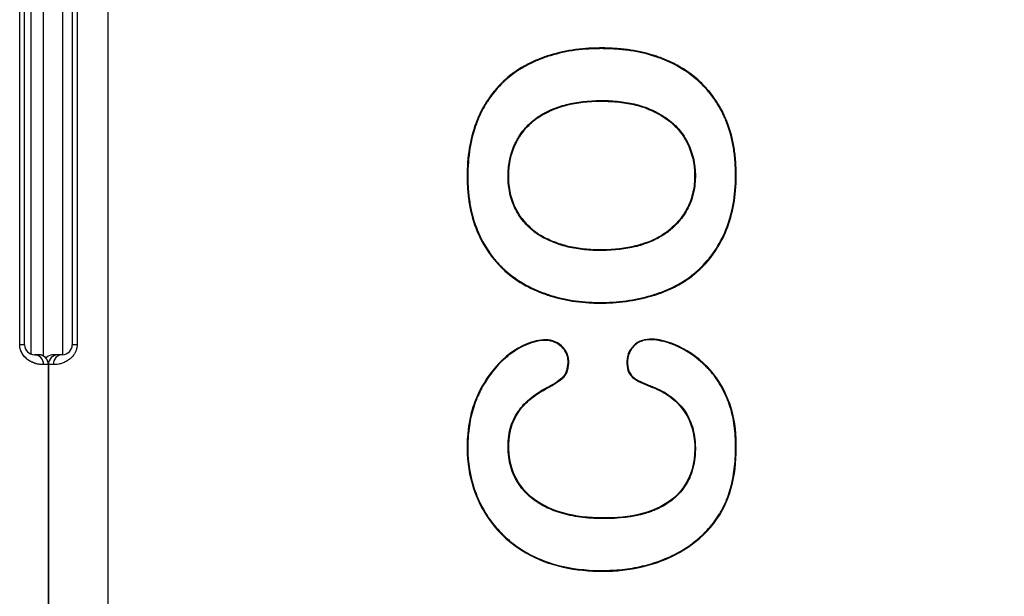
# Model space of a CAD drawing. Units: millimetres. Extents: x 0 to 291, y -22 to 204.
# Drawn here: x 259 to 263, y 127 to 129 of the extents above; entities that cross this region are included whole.
import ezdxf
from ezdxf.enums import TextEntityAlignment as Align

# ---------------------------------------------------------------- set-up
doc = ezdxf.new("R2010")
doc.units = ezdxf.units.MM
for name, color, linetype in [('PAPELERACONCENIC', 7, 'Continuous'), ('Predeterminado', 7, 'Continuous'), ('PUERTAPAPELERA', 7, 'Continuous')]:
    doc.layers.add(name, color=color, linetype=linetype)
doc.styles.add('SEACAD_Arial', font='arial.ttf')
doc.dimstyles.new('ISO', dxfattribs={"dimtxt": 3.125, "dimasz": 3.125, "dimexe": 1.5625, "dimexo": 0, "dimgap": 0.78125, "dimtad": 0, "dimlfac": 12.5, "dimtxsty": 'SEACAD_Arial', "dimblk1": '_SE_FILLED', "dimblk2": '_SE_FILLED', "dimsah": 1, "dimcen": 1.5625, "dimadec": 1, "dimazin": 0, "dimtfac": 0.5, "dimtmove": 0, "dimatfit": 3, "dimfxl": 1, "dimarcsym": 0})

# ---------------------------------------------------------------- blocks, each defined once
blk = doc.blocks.new('SE2')
at = {"layer": 'PAPELERACONCENIC', "color": 7, "linetype": 'Continuous'}
for p, q in [((258.6382, 127.5094), (258.6382, 135.4294)), ((258.6382, 127.5094), (258.6382, 135.4294)), ((258.6574, 127.5094), (258.6574, 135.4294)), ((258.6574, 127.5094), (258.6574, 135.4294)), ((258.6574, 127.5094), (258.6382, 127.5094)), ((258.6574, 127.5094), (258.6382, 127.5094)), ((258.7134, 127.4694), (258.6974, 127.4694)), ((258.7134, 127.4694), (258.6974, 127.4694)), ((258.6974, 127.4694), (258.7134, 127.4694)), ((258.7534, 127.4294), (258.7342, 127.4294)), ((258.7534, 127.4294), (258.7342, 127.4294)), ((258.7534, 104.3094), (258.7534, 127.4294)), ((258.7534, 104.3094), (258.7534, 127.4294))]:
    blk.add_line(p, q, dxfattribs=at)
for centre, radius, start, end in [((258.6974, 127.5094), 0.04, 180, 270), ((258.6974, 127.5094), 0.04, 180, 270), ((258.7145, 127.4342), 0.0352, 58.563, 91.7757), ((258.7134, 127.4294), 0.04, 0, 89.998)]:
    blk.add_arc(centre, radius, start, end, dxfattribs=at)
for start_param in [1.570797, 1.570796]:
    blk.add_ellipse((258.6974, 127.4294), major_axis=(0, -0.04), ratio=0.92, start_param=start_param, end_param=3.141593, dxfattribs=at)
for points, degree, knots in [([(258.7342, 127.4294), (258.7324, 127.4295), (258.7288, 127.4295), (258.7228, 127.43), (258.7168, 127.4307), (258.7107, 127.4318), (258.7019, 127.4339), (258.6898, 127.4381), (258.6761, 127.4452), (258.665, 127.4533), (258.6564, 127.4621), (258.6487, 127.4724), (258.6427, 127.484), (258.6389, 127.4965), (258.6384, 127.5051), (258.6382, 127.5094)], 3, [0, 0, 0, 0, 0.072441, 0.140216, 0.203376, 0.26198, 0.316105, 0.446712, 0.567679, 0.641237, 0.71311, 0.790797, 0.862477, 0.931097, 1, 1, 1, 1]), ([(258.7342, 127.4294), (258.7277, 127.4294), (258.7195, 127.43), (258.7055, 127.433), (258.7006, 127.4344), (258.6902, 127.4382), (258.6848, 127.4407), (258.6687, 127.4499), (258.6581, 127.459), (258.6427, 127.4819), (258.6382, 127.4956), (258.6382, 127.5094)], 3, [0, 0, 0, 0, 0.25, 0.25, 0.375, 0.375, 0.5, 0.5, 0.75, 0.75, 1, 1, 1, 1]), ([(258.7534, 127.4294), (258.7534, 127.4408), (258.7494, 127.4537), (258.7377, 127.4654), (258.7247, 127.4694), (258.7134, 127.4694), (258.7134, 127.4694), (258.7134, 127.4694), (258.7134, 127.4694), (258.7134, 127.4694), (258.7134, 127.4694)], 5, [0, 0, 0, 0, 0, 0, 0.99995, 0.99995, 0.99995, 0.99995, 0.99995, 1, 1, 1, 1, 1, 1])]:
    blk.add_open_spline(points, degree=degree, knots=knots, dxfattribs=at)
at = {"layer": 'PUERTAPAPELERA', "color": 7, "linetype": 'Continuous'}
for p, q in [((258.9934, 86.8894), (258.9934, 144.8494)), ((258.7319, 135.4739), (258.7319, 127.4649)), ((258.8094, 135.4694), (258.8094, 127.4694)), ((258.6831, 135.4667), (258.6831, 127.4722)), ((258.8494, 135.4294), (258.8494, 127.5094)), ((258.8686, 135.4294), (258.8686, 127.5094)), ((258.8686, 127.5094), (258.8494, 127.5094)), ((258.7934, 127.4694), (258.7752, 127.4694)), ((258.8094, 127.4694), (258.7934, 127.4694)), ((258.7726, 127.4294), (258.7534, 127.4294)), ((258.7534, 127.4294), (258.7534, 104.3094))]:
    blk.add_line(p, q, dxfattribs=at)
for centre, start, end in [((258.8094, 127.5094), 270, 0), ((258.7934, 127.4294), 90, 180)]:
    blk.add_arc(centre, 0.04, start, end, dxfattribs=at)
blk.add_ellipse((258.8094, 127.4294), major_axis=(0, -0.04), ratio=0.92, start_param=3.141593, end_param=4.712389, dxfattribs=at)
for points, knots in [([(261.5134, 128.1883), (261.5134, 128.1876), (261.5134, 128.187), (261.5132, 128.1065), (261.5002, 128.0346), (261.4616, 127.9389), (261.4461, 127.9097), (261.41, 127.8563), (261.3894, 127.8321), (261.3646, 127.8089), (261.3632, 127.8076), (261.36, 127.8048), (261.3585, 127.8034), (261.3537, 127.7992), (261.3504, 127.7964), (261.3406, 127.7883), (261.3339, 127.783), (261.3132, 127.768), (261.2987, 127.7587), (261.2683, 127.7416), (261.2524, 127.7338), (261.2275, 127.7233), (261.2191, 127.7199), (261.2062, 127.7152), (261.2018, 127.7137), (261.1953, 127.7115), (261.1931, 127.7108), (261.1897, 127.7097), (261.1887, 127.7094), (261.1867, 127.7087), (261.1856, 127.7084), (261.1201, 127.6879), (261.0514, 127.6767), (260.9676, 127.6761), (260.9583, 127.6761), (260.9398, 127.6766), (260.9307, 127.677), (260.9036, 127.6786), (260.8858, 127.6804), (260.8336, 127.6874), (260.8002, 127.6947), (260.7641, 127.7059), (260.7601, 127.7072), (260.7541, 127.7092), (260.7522, 127.7099), (260.7482, 127.7113), (260.7459, 127.7121), (260.735, 127.7161), (260.7264, 127.7194), (260.7012, 127.7299), (260.685, 127.7376), (260.6387, 127.7628), (260.6106, 127.7824), (260.5822, 127.8079), (260.5791, 127.8108), (260.5732, 127.8165), (260.5703, 127.8193), (260.5617, 127.828), (260.5561, 127.834), (260.54, 127.8523), (260.5299, 127.865), (260.5017, 127.9052), (260.4857, 127.9345), (260.4596, 127.9981), (260.4498, 128.0323), (260.44, 128.0868), (260.4375, 128.1055), (260.4351, 128.1344), (260.4344, 128.1442), (260.4338, 128.159), (260.4337, 128.164), (260.4335, 128.1715), (260.4335, 128.174), (260.4334, 128.179), (260.4334, 128.1816), (260.4334, 128.263), (260.4448, 128.3338), (260.4736, 128.4119), (260.4801, 128.427), (260.491, 128.4489), (260.4948, 128.456), (260.499, 128.4635), (260.4993, 128.464), (260.4999, 128.465), (260.5002, 128.4655), (260.501, 128.4669), (260.5016, 128.4679), (260.5033, 128.4708), (260.5044, 128.4727), (260.5079, 128.4785), (260.5103, 128.4823), (260.5319, 128.5158), (260.5541, 128.5426), (260.6044, 128.59), (260.6326, 128.6105), (260.6677, 128.6301), (260.6717, 128.6323), (260.6777, 128.6354), (260.6797, 128.6364), (260.6838, 128.6384), (260.6859, 128.6395), (260.6949, 128.6438), (260.7022, 128.6472), (260.7243, 128.6567), (260.7396, 128.6625), (260.818, 128.6882), (260.8879, 128.6991), (260.9744, 128.6998), (260.9841, 128.6997), (261.0032, 128.6992), (261.0126, 128.6988), (261.0405, 128.6972), (261.0588, 128.6954), (261.1121, 128.6883), (261.1459, 128.6811), (261.1818, 128.6703), (261.1858, 128.669), (261.1907, 128.6674), (261.1916, 128.6671), (261.1938, 128.6664), (261.1949, 128.666), (261.1982, 128.6649), (261.2003, 128.6642), (261.2111, 128.6604), (261.2196, 128.6571), (261.2445, 128.6469), (261.2605, 128.6392), (261.3066, 128.614), (261.3348, 128.5941), (261.3668, 128.5656), (261.3731, 128.5596), (261.3854, 128.5473), (261.3913, 128.541), (261.4084, 128.5215), (261.4191, 128.5078), (261.4389, 128.4791), (261.448, 128.464), (261.4604, 128.4404), (261.4643, 128.4323), (261.4699, 128.42), (261.4717, 128.4158), (261.4739, 128.4106), (261.4743, 128.4095), (261.4752, 128.4074), (261.4756, 128.4065), (261.4767, 128.4035), (261.4775, 128.4016), (261.4903, 128.3684), (261.4991, 128.3352), (261.5078, 128.2819), (261.51, 128.2637), (261.5127, 128.2265), (261.5134, 128.2076), (261.5134, 128.1883)], [0, 0, 0, 0, 0.000484, 0.000484, 0.062984, 0.062984, 0.094234, 0.094234, 0.125484, 0.125484, 0.127437, 0.127437, 0.12939, 0.12939, 0.133296, 0.133296, 0.141109, 0.141109, 0.156734, 0.156734, 0.172359, 0.172359, 0.180171, 0.180171, 0.184077, 0.184077, 0.18603, 0.18603, 0.187007, 0.187007, 0.187984, 0.187984, 0.250484, 0.250484, 0.258296, 0.258296, 0.266109, 0.266109, 0.281734, 0.281734, 0.312984, 0.312984, 0.31689, 0.31689, 0.318843, 0.318843, 0.320796, 0.320796, 0.328609, 0.328609, 0.344234, 0.344234, 0.375484, 0.375484, 0.37939, 0.37939, 0.383296, 0.383296, 0.391109, 0.391109, 0.406734, 0.406734, 0.437984, 0.437984, 0.469234, 0.469234, 0.484859, 0.484859, 0.492671, 0.492671, 0.496577, 0.496577, 0.49853, 0.49853, 0.500484, 0.500484, 0.562984, 0.562984, 0.578609, 0.578609, 0.586421, 0.586421, 0.586909, 0.586909, 0.587398, 0.587398, 0.588374, 0.588374, 0.590327, 0.590327, 0.594234, 0.594234, 0.625484, 0.625484, 0.656734, 0.656734, 0.66064, 0.66064, 0.662593, 0.662593, 0.664546, 0.664546, 0.672359, 0.672359, 0.687984, 0.687984, 0.750484, 0.750484, 0.758296, 0.758296, 0.766109, 0.766109, 0.781734, 0.781734, 0.812984, 0.812984, 0.81689, 0.81689, 0.817866, 0.817866, 0.818843, 0.818843, 0.820796, 0.820796, 0.828609, 0.828609, 0.844234, 0.844234, 0.875484, 0.875484, 0.883296, 0.883296, 0.891109, 0.891109, 0.906734, 0.906734, 0.922359, 0.922359, 0.930171, 0.930171, 0.934077, 0.934077, 0.935054, 0.935054, 0.93603, 0.93603, 0.937984, 0.937984, 0.969234, 0.969234, 0.984859, 0.984859, 1, 1, 1, 1]), ([(261.5106, 128.1883), (261.5106, 128.1877), (261.5106, 128.187), (261.5104, 128.1068), (261.4975, 128.0353), (261.4591, 127.9401), (261.4437, 127.9111), (261.4078, 127.858), (261.3873, 127.834), (261.3627, 127.811), (261.3613, 127.8097), (261.3582, 127.8069), (261.3566, 127.8054), (261.3519, 127.8013), (261.3486, 127.7985), (261.3389, 127.7905), (261.3322, 127.7853), (261.3116, 127.7703), (261.2972, 127.761), (261.267, 127.7441), (261.2512, 127.7363), (261.2265, 127.7259), (261.2181, 127.7226), (261.2052, 127.7179), (261.2009, 127.7164), (261.1944, 127.7141), (261.1922, 127.7134), (261.1889, 127.7124), (261.1878, 127.712), (261.1858, 127.7114), (261.1848, 127.7111), (261.1195, 127.6907), (261.0511, 127.6795), (260.9676, 127.6788), (260.9583, 127.6789), (260.94, 127.6794), (260.9309, 127.6798), (260.9038, 127.6814), (260.8861, 127.6831), (260.8341, 127.6902), (260.8008, 127.6974), (260.7649, 127.7086), (260.761, 127.7099), (260.755, 127.7119), (260.7531, 127.7126), (260.7491, 127.7139), (260.7468, 127.7147), (260.736, 127.7187), (260.7274, 127.722), (260.7023, 127.7324), (260.6863, 127.7401), (260.6402, 127.7652), (260.6123, 127.7847), (260.5841, 127.81), (260.581, 127.8129), (260.5752, 127.8185), (260.5723, 127.8213), (260.5637, 127.83), (260.5582, 127.8359), (260.5421, 127.854), (260.5321, 127.8667), (260.5041, 127.9067), (260.4883, 127.9357), (260.4623, 127.9989), (260.4525, 128.0329), (260.4427, 128.0872), (260.4403, 128.1059), (260.4378, 128.1346), (260.4372, 128.1443), (260.4366, 128.1591), (260.4365, 128.164), (260.4363, 128.1715), (260.4363, 128.174), (260.4362, 128.179), (260.4362, 128.1816), (260.4362, 128.2627), (260.4476, 128.3332), (260.4762, 128.4109), (260.4827, 128.4259), (260.4935, 128.4476), (260.4972, 128.4547), (260.5015, 128.4621), (260.5018, 128.4626), (260.5023, 128.4636), (260.5026, 128.4641), (260.5034, 128.4655), (260.504, 128.4665), (260.5057, 128.4694), (260.5068, 128.4713), (260.5103, 128.477), (260.5126, 128.4808), (260.5342, 128.5142), (260.5562, 128.5407), (260.6062, 128.5878), (260.6341, 128.6082), (260.6691, 128.6277), (260.673, 128.6298), (260.679, 128.6329), (260.681, 128.6339), (260.685, 128.6359), (260.6871, 128.637), (260.6961, 128.6413), (260.7033, 128.6446), (260.7254, 128.6541), (260.7405, 128.6598), (260.8186, 128.6854), (260.8882, 128.6963), (260.9744, 128.697), (260.9841, 128.6969), (261.0031, 128.6964), (261.0125, 128.696), (261.0403, 128.6944), (261.0585, 128.6926), (261.1116, 128.6856), (261.1453, 128.6784), (261.181, 128.6676), (261.1849, 128.6664), (261.1898, 128.6648), (261.1908, 128.6645), (261.1929, 128.6637), (261.194, 128.6634), (261.1973, 128.6623), (261.1994, 128.6615), (261.2101, 128.6578), (261.2185, 128.6545), (261.2433, 128.6443), (261.2592, 128.6367), (261.3051, 128.6117), (261.3331, 128.5919), (261.3649, 128.5635), (261.3712, 128.5575), (261.3833, 128.5453), (261.3892, 128.5391), (261.4063, 128.5197), (261.4169, 128.5061), (261.4365, 128.4776), (261.4455, 128.4626), (261.4579, 128.4391), (261.4618, 128.4311), (261.4673, 128.4189), (261.4691, 128.4147), (261.4713, 128.4095), (261.4717, 128.4085), (261.4726, 128.4064), (261.473, 128.4054), (261.4741, 128.4025), (261.4749, 128.4006), (261.4876, 128.3676), (261.4964, 128.3345), (261.505, 128.2816), (261.5072, 128.2634), (261.5099, 128.2264), (261.5106, 128.2075), (261.5106, 128.1883)], [0, 0, 0, 0, 0.000484, 0.000484, 0.062984, 0.062984, 0.094234, 0.094234, 0.125484, 0.125484, 0.127437, 0.127437, 0.12939, 0.12939, 0.133296, 0.133296, 0.141109, 0.141109, 0.156734, 0.156734, 0.172359, 0.172359, 0.180171, 0.180171, 0.184077, 0.184077, 0.186031, 0.186031, 0.187007, 0.187007, 0.187984, 0.187984, 0.250484, 0.250484, 0.258296, 0.258296, 0.266109, 0.266109, 0.281734, 0.281734, 0.312984, 0.312984, 0.31689, 0.31689, 0.318843, 0.318843, 0.320796, 0.320796, 0.328609, 0.328609, 0.344234, 0.344234, 0.375484, 0.375484, 0.37939, 0.37939, 0.383296, 0.383296, 0.391109, 0.391109, 0.406734, 0.406734, 0.437984, 0.437984, 0.469234, 0.469234, 0.484859, 0.484859, 0.492671, 0.492671, 0.496577, 0.496577, 0.498531, 0.498531, 0.500484, 0.500484, 0.562984, 0.562984, 0.578609, 0.578609, 0.586421, 0.586421, 0.58691, 0.58691, 0.587398, 0.587398, 0.588374, 0.588374, 0.590327, 0.590327, 0.594234, 0.594234, 0.625484, 0.625484, 0.656734, 0.656734, 0.66064, 0.66064, 0.662593, 0.662593, 0.664546, 0.664546, 0.672359, 0.672359, 0.687984, 0.687984, 0.750484, 0.750484, 0.758296, 0.758296, 0.766109, 0.766109, 0.781734, 0.781734, 0.812984, 0.812984, 0.81689, 0.81689, 0.817867, 0.817867, 0.818843, 0.818843, 0.820796, 0.820796, 0.828609, 0.828609, 0.844234, 0.844234, 0.875484, 0.875484, 0.883296, 0.883296, 0.891109, 0.891109, 0.906734, 0.906734, 0.922359, 0.922359, 0.930171, 0.930171, 0.934077, 0.934077, 0.935054, 0.935054, 0.936031, 0.936031, 0.937984, 0.937984, 0.969234, 0.969234, 0.984859, 0.984859, 1, 1, 1, 1]), ([(260.9706, 127.8869), (260.9721, 127.8869), (260.9736, 127.8869), (261.0242, 127.8873), (261.0691, 127.8928), (261.1153, 127.9043), (261.1204, 127.9057), (261.1267, 127.9075), (261.128, 127.9079), (261.1298, 127.9084), (261.1304, 127.9086), (261.1314, 127.9089), (261.1317, 127.909), (261.1323, 127.9092), (261.1326, 127.9092), (261.1344, 127.9098), (261.1359, 127.9103), (261.1389, 127.9112), (261.1403, 127.9117), (261.1535, 127.916), (261.1647, 127.9202), (261.1968, 127.9343), (261.2162, 127.9452), (261.2379, 127.9609), (261.2421, 127.9642), (261.2482, 127.9692), (261.2502, 127.9709), (261.2526, 127.973), (261.2531, 127.9735), (261.2541, 127.9744), (261.2547, 127.9749), (261.2564, 127.9764), (261.2575, 127.9774), (261.2673, 127.9864), (261.2755, 127.9947), (261.2981, 128.0204), (261.3108, 128.0387), (261.3254, 128.0685), (261.3296, 128.0788), (261.3369, 128.0998), (261.3399, 128.1105), (261.3446, 128.1323), (261.3464, 128.1434), (261.3487, 128.1661), (261.3493, 128.1777), (261.3488, 128.2362), (261.3387, 128.28), (261.3157, 128.3258), (261.313, 128.3308), (261.3094, 128.3371), (261.3086, 128.3383), (261.3072, 128.3406), (261.3066, 128.3418), (261.3045, 128.3452), (261.303, 128.3474), (261.2956, 128.3585), (261.289, 128.3669), (261.2675, 128.3913), (261.2507, 128.406), (261.2221, 128.4258), (261.212, 128.432), (261.196, 128.4409), (261.1905, 128.4437), (261.1842, 128.4468), (261.1835, 128.4472), (261.1821, 128.4479), (261.1814, 128.4482), (261.1797, 128.449), (261.1786, 128.4496), (261.1752, 128.4511), (261.1729, 128.4522), (261.1521, 128.4613), (261.1324, 128.4679), (261.0905, 128.4785), (261.0683, 128.4824), (261.0331, 128.4863), (261.021, 128.4873), (261.0025, 128.4883), (260.9962, 128.4885), (260.9867, 128.4887), (260.9835, 128.4888), (260.9771, 128.4889), (260.9738, 128.4889), (260.92, 128.4889), (260.8737, 128.4835), (260.8107, 128.4674), (260.7908, 128.4607), (260.7714, 128.4525), (260.7708, 128.4522), (260.7696, 128.4517), (260.7689, 128.4514), (260.7668, 128.4505), (260.7654, 128.4499), (260.7612, 128.448), (260.7585, 128.4467), (260.7504, 128.4427), (260.7451, 128.4399), (260.7297, 128.4313), (260.7199, 128.4251), (260.6923, 128.405), (260.676, 128.3899), (260.655, 128.3647), (260.6486, 128.3559), (260.6398, 128.3421), (260.637, 128.3373), (260.6316, 128.3277), (260.6291, 128.3228), (260.6076, 128.2784), (260.5979, 128.2347), (260.5976, 128.1742), (260.5981, 128.1623), (260.6005, 128.139), (260.6023, 128.1277), (260.6072, 128.1054), (260.6103, 128.0946), (260.6179, 128.0733), (260.6224, 128.0628), (260.6377, 128.0328), (260.6503, 128.0145), (260.6725, 127.9894), (260.6804, 127.9814), (260.6894, 127.9733), (260.6899, 127.9728), (260.691, 127.9719), (260.6915, 127.9714), (260.693, 127.9701), (260.6939, 127.9693), (260.6969, 127.9668), (260.6989, 127.9651), (260.705, 127.9603), (260.7092, 127.9572), (260.7311, 127.9422), (260.751, 127.9318), (260.7839, 127.9183), (260.7954, 127.914), (260.8081, 127.9099), (260.8088, 127.9096), (260.81, 127.9093), (260.8102, 127.9092), (260.8109, 127.909), (260.8112, 127.9089), (260.8127, 127.9084), (260.814, 127.908), (260.8178, 127.9068), (260.8203, 127.9061), (260.828, 127.9039), (260.8331, 127.9025), (260.8592, 127.8962), (260.881, 127.8925), (260.9152, 127.889), (260.9268, 127.8882), (260.9491, 127.8872), (260.9599, 127.8869), (260.9706, 127.8869)], [0, 0, 0, 0, 0.001896, 0.001896, 0.064396, 0.064396, 0.072208, 0.072208, 0.074162, 0.074162, 0.075138, 0.075138, 0.075626, 0.075626, 0.076115, 0.076115, 0.078068, 0.078068, 0.080021, 0.080021, 0.095646, 0.095646, 0.126896, 0.126896, 0.134708, 0.134708, 0.138615, 0.138615, 0.139591, 0.139591, 0.140568, 0.140568, 0.142521, 0.142521, 0.158146, 0.158146, 0.189396, 0.189396, 0.205021, 0.205021, 0.220646, 0.220646, 0.236271, 0.236271, 0.251896, 0.251896, 0.314396, 0.314396, 0.322208, 0.322208, 0.324162, 0.324162, 0.326115, 0.326115, 0.330021, 0.330021, 0.345646, 0.345646, 0.376896, 0.376896, 0.392521, 0.392521, 0.400333, 0.400333, 0.40131, 0.40131, 0.402287, 0.402287, 0.40424, 0.40424, 0.408146, 0.408146, 0.439396, 0.439396, 0.470646, 0.470646, 0.486271, 0.486271, 0.494083, 0.494083, 0.49799, 0.49799, 0.501896, 0.501896, 0.564396, 0.564396, 0.595646, 0.595646, 0.596622, 0.596622, 0.597599, 0.597599, 0.599552, 0.599552, 0.603458, 0.603458, 0.611271, 0.611271, 0.626896, 0.626896, 0.658146, 0.658146, 0.673771, 0.673771, 0.681583, 0.681583, 0.689396, 0.689396, 0.751896, 0.751896, 0.767521, 0.767521, 0.783146, 0.783146, 0.798771, 0.798771, 0.814396, 0.814396, 0.845646, 0.845646, 0.861271, 0.861271, 0.862247, 0.862247, 0.863224, 0.863224, 0.865177, 0.865177, 0.869083, 0.869083, 0.876896, 0.876896, 0.908146, 0.908146, 0.923771, 0.923771, 0.924747, 0.924747, 0.925236, 0.925236, 0.925724, 0.925724, 0.927677, 0.927677, 0.931583, 0.931583, 0.939396, 0.939396, 0.970646, 0.970646, 0.986271, 0.986271, 1, 1, 1, 1]), ([(260.9706, 127.8897), (260.9721, 127.8897), (260.9736, 127.8897), (261.024, 127.8901), (261.0687, 127.8955), (261.1146, 127.907), (261.1197, 127.9084), (261.1259, 127.9102), (261.1272, 127.9105), (261.129, 127.9111), (261.1296, 127.9113), (261.1306, 127.9115), (261.1309, 127.9116), (261.1315, 127.9118), (261.1318, 127.9119), (261.1336, 127.9125), (261.1351, 127.9129), (261.138, 127.9139), (261.1395, 127.9143), (261.1525, 127.9186), (261.1637, 127.9228), (261.1955, 127.9367), (261.2148, 127.9476), (261.2362, 127.9632), (261.2403, 127.9664), (261.2464, 127.9713), (261.2483, 127.973), (261.2508, 127.9751), (261.2512, 127.9756), (261.2522, 127.9764), (261.2528, 127.977), (261.2545, 127.9785), (261.2556, 127.9795), (261.2653, 127.9884), (261.2734, 127.9967), (261.2959, 128.0221), (261.3084, 128.0402), (261.3229, 128.0696), (261.327, 128.0798), (261.3342, 128.1006), (261.3372, 128.1112), (261.3419, 128.1328), (261.3437, 128.1438), (261.3459, 128.1662), (261.3465, 128.1777), (261.3461, 128.2358), (261.336, 128.2792), (261.3132, 128.3245), (261.3105, 128.3295), (261.3069, 128.3357), (261.3062, 128.3369), (261.3049, 128.3392), (261.3042, 128.3403), (261.3021, 128.3437), (261.3007, 128.3459), (261.2933, 128.3568), (261.2868, 128.3652), (261.2656, 128.3892), (261.2489, 128.4038), (261.2206, 128.4234), (261.2106, 128.4296), (261.1947, 128.4384), (261.1893, 128.4412), (261.183, 128.4443), (261.1823, 128.4447), (261.1809, 128.4453), (261.1802, 128.4457), (261.1785, 128.4465), (261.1774, 128.447), (261.174, 128.4486), (261.1718, 128.4496), (261.1512, 128.4586), (261.1316, 128.4653), (261.09, 128.4758), (261.0679, 128.4797), (261.0328, 128.4835), (261.0208, 128.4845), (261.0024, 128.4855), (260.9961, 128.4857), (260.9867, 128.4859), (260.9835, 128.486), (260.9771, 128.4861), (260.9738, 128.4861), (260.9202, 128.4861), (260.8741, 128.4807), (260.8115, 128.4647), (260.7917, 128.4581), (260.7725, 128.4499), (260.7719, 128.4496), (260.7707, 128.4491), (260.77, 128.4488), (260.7679, 128.4479), (260.7665, 128.4473), (260.7624, 128.4454), (260.7597, 128.4441), (260.7517, 128.4402), (260.7464, 128.4375), (260.7311, 128.4289), (260.7214, 128.4228), (260.6941, 128.4029), (260.678, 128.3879), (260.6572, 128.363), (260.6509, 128.3543), (260.6422, 128.3406), (260.6394, 128.3359), (260.6341, 128.3264), (260.6316, 128.3216), (260.6103, 128.2776), (260.6007, 128.2343), (260.6004, 128.1743), (260.6009, 128.1625), (260.6032, 128.1394), (260.605, 128.1282), (260.6099, 128.1061), (260.613, 128.0954), (260.6205, 128.0743), (260.6249, 128.064), (260.6401, 128.0343), (260.6525, 128.0162), (260.6745, 127.9914), (260.6824, 127.9835), (260.6912, 127.9754), (260.6918, 127.9749), (260.6928, 127.974), (260.6934, 127.9735), (260.6948, 127.9722), (260.6958, 127.9714), (260.6987, 127.9689), (260.7007, 127.9673), (260.7067, 127.9625), (260.7109, 127.9595), (260.7325, 127.9446), (260.7522, 127.9344), (260.7849, 127.9209), (260.7963, 127.9167), (260.809, 127.9125), (260.8097, 127.9123), (260.8108, 127.9119), (260.8111, 127.9118), (260.8117, 127.9116), (260.812, 127.9115), (260.8136, 127.911), (260.8148, 127.9107), (260.8186, 127.9095), (260.8211, 127.9088), (260.8287, 127.9066), (260.8338, 127.9052), (260.8597, 127.8989), (260.8814, 127.8953), (260.9154, 127.8918), (260.927, 127.891), (260.9492, 127.89), (260.9599, 127.8897), (260.9706, 127.8897)], [0, 0, 0, 0, 0.001896, 0.001896, 0.064396, 0.064396, 0.072209, 0.072209, 0.074162, 0.074162, 0.075138, 0.075138, 0.075627, 0.075627, 0.076115, 0.076115, 0.078068, 0.078068, 0.080021, 0.080021, 0.095646, 0.095646, 0.126896, 0.126896, 0.134709, 0.134709, 0.138615, 0.138615, 0.139592, 0.139592, 0.140568, 0.140568, 0.142521, 0.142521, 0.158146, 0.158146, 0.189396, 0.189396, 0.205021, 0.205021, 0.220646, 0.220646, 0.236271, 0.236271, 0.251896, 0.251896, 0.314396, 0.314396, 0.322209, 0.322209, 0.324162, 0.324162, 0.326115, 0.326115, 0.330021, 0.330021, 0.345646, 0.345646, 0.376896, 0.376896, 0.392521, 0.392521, 0.400334, 0.400334, 0.40131, 0.40131, 0.402287, 0.402287, 0.40424, 0.40424, 0.408146, 0.408146, 0.439396, 0.439396, 0.470646, 0.470646, 0.486271, 0.486271, 0.494084, 0.494084, 0.49799, 0.49799, 0.501896, 0.501896, 0.564396, 0.564396, 0.595646, 0.595646, 0.596623, 0.596623, 0.597599, 0.597599, 0.599552, 0.599552, 0.603459, 0.603459, 0.611271, 0.611271, 0.626896, 0.626896, 0.658146, 0.658146, 0.673771, 0.673771, 0.681584, 0.681584, 0.689396, 0.689396, 0.751896, 0.751896, 0.767521, 0.767521, 0.783146, 0.783146, 0.798771, 0.798771, 0.814396, 0.814396, 0.845646, 0.845646, 0.861271, 0.861271, 0.862248, 0.862248, 0.863224, 0.863224, 0.865177, 0.865177, 0.869084, 0.869084, 0.876896, 0.876896, 0.908146, 0.908146, 0.923771, 0.923771, 0.924748, 0.924748, 0.925236, 0.925236, 0.925724, 0.925724, 0.927677, 0.927677, 0.931584, 0.931584, 0.939396, 0.939396, 0.970646, 0.970646, 0.986271, 0.986271, 1, 1, 1, 1]), ([(260.4835, 127.324), (260.5073, 127.3705), (260.5376, 127.414), (260.6134, 127.4842), (260.6591, 127.5135), (260.7356, 127.5305), (260.7634, 127.532), (260.8108, 127.5104), (260.8309, 127.49), (260.8417, 127.4518), (260.8418, 127.4384), (260.839, 127.4125), (260.8356, 127.3993), (260.821, 127.3775), (260.8099, 127.3694), (260.7885, 127.3541), (260.7772, 127.3473), (260.7423, 127.328), (260.719, 127.3153), (260.6772, 127.2832), (260.6578, 127.2643), (260.6108, 127.1992), (260.599, 127.1438), (260.6021, 127.0364), (260.6185, 126.9826), (260.6842, 126.8974), (260.7301, 126.8667), (260.8303, 126.8277), (260.8833, 126.8189), (260.9902, 126.8128), (261.0438, 126.8145), (261.1492, 126.8325), (261.2018, 126.8506), (261.2886, 126.9127), (261.3213, 126.9585), (261.3504, 127.0624), (261.3506, 127.1177), (261.324, 127.2209), (261.2913, 127.2678), (261.2266, 127.3157), (261.2025, 127.3284), (261.1525, 127.3482), (261.1265, 127.3569), (261.0935, 127.3799), (261.0846, 127.3906), (261.0753, 127.416), (261.074, 127.4296), (261.0752, 127.4697), (261.0883, 127.4958), (261.1303, 127.5297), (261.1587, 127.5336), (261.2121, 127.5287), (261.2384, 127.5214), (261.3126, 127.4918), (261.3576, 127.4606), (261.433, 127.385), (261.4614, 127.3386), (261.5014, 127.2388), (261.5105, 127.1857), (261.5151, 127.0788), (261.5122, 127.0259), (261.4924, 126.9217), (261.4741, 126.8699), (261.3889, 126.7341), (261.2954, 126.6695), (261.0927, 126.6006), (260.9832, 126.5935), (260.7716, 126.6202), (260.668, 126.6608), (260.5082, 126.8052), (260.4569, 126.9047), (260.4317, 127.0642), (260.4311, 127.1179), (260.4412, 127.1979), (260.4465, 127.2241), (260.4615, 127.275), (260.4716, 127.3007), (260.4835, 127.324)], [0, 0, 0, 0, 0.03125, 0.03125, 0.0625, 0.0625, 0.078125, 0.078125, 0.09375, 0.09375, 0.101563, 0.101563, 0.109375, 0.109375, 0.117188, 0.117188, 0.125, 0.125, 0.140625, 0.140625, 0.15625, 0.15625, 0.1875, 0.1875, 0.21875, 0.21875, 0.25, 0.25, 0.28125, 0.28125, 0.3125, 0.3125, 0.34375, 0.34375, 0.375, 0.375, 0.40625, 0.40625, 0.4375, 0.4375, 0.453125, 0.453125, 0.46875, 0.46875, 0.476563, 0.476563, 0.484375, 0.484375, 0.5, 0.5, 0.515625, 0.515625, 0.53125, 0.53125, 0.5625, 0.5625, 0.59375, 0.59375, 0.625, 0.625, 0.65625, 0.65625, 0.6875, 0.6875, 0.75, 0.75, 0.8125, 0.8125, 0.875, 0.875, 0.9375, 0.9375, 0.96875, 0.96875, 0.984375, 0.984375, 1, 1, 1, 1]), ([(260.486, 127.3227), (260.486, 127.3227), (260.486, 127.3227), (260.4862, 127.3231), (260.4864, 127.3236), (260.4875, 127.3256), (260.4884, 127.3273), (260.4909, 127.3322), (260.4927, 127.3354), (260.5015, 127.3513), (260.5088, 127.3634), (260.5318, 127.3979), (260.5484, 127.4183), (260.5752, 127.4453), (260.5844, 127.4537), (260.5986, 127.4653), (260.6035, 127.4691), (260.609, 127.4731), (260.6096, 127.4735), (260.6105, 127.4742), (260.611, 127.4745), (260.6118, 127.4751), (260.6123, 127.4754), (260.6144, 127.477), (260.6161, 127.4781), (260.6212, 127.4816), (260.6246, 127.4839), (260.6551, 127.5033), (260.6813, 127.5149), (260.7192, 127.5242), (260.7316, 127.526), (260.7497, 127.5266), (260.7556, 127.5264), (260.767, 127.525), (260.7725, 127.5237), (260.7884, 127.5183), (260.7983, 127.5126), (260.8086, 127.5041), (260.8097, 127.5031), (260.8111, 127.5018), (260.8113, 127.5016), (260.812, 127.5009), (260.8124, 127.5006), (260.8134, 127.4996), (260.8141, 127.4989), (260.8175, 127.4955), (260.82, 127.4927), (260.8266, 127.484), (260.8301, 127.4779), (260.8353, 127.4652), (260.837, 127.4585), (260.8382, 127.448), (260.8384, 127.4445), (260.8384, 127.4372), (260.8382, 127.4336), (260.837, 127.4166), (260.8341, 127.405), (260.8269, 127.391), (260.824, 127.3869), (260.8203, 127.3829), (260.8198, 127.3824), (260.8191, 127.3817), (260.8187, 127.3813), (260.8174, 127.3801), (260.8166, 127.3793), (260.8139, 127.3768), (260.812, 127.3752), (260.8017, 127.3666), (260.7911, 127.3592), (260.7717, 127.3474), (260.7646, 127.3434), (260.7559, 127.3388), (260.755, 127.3383), (260.753, 127.3373), (260.7522, 127.3369), (260.7496, 127.3355), (260.7479, 127.3346), (260.7427, 127.3318), (260.7394, 127.3299), (260.7229, 127.3203), (260.7107, 127.3122), (260.6769, 127.2869), (260.6581, 127.2684), (260.6354, 127.2384), (260.6288, 127.2281), (260.6175, 127.206), (260.6128, 127.1943), (260.6015, 127.1575), (260.5978, 127.1306), (260.5976, 127.0868), (260.5984, 127.0725), (260.602, 127.045), (260.6047, 127.0318), (260.623, 126.968), (260.6528, 126.9248), (260.6984, 126.8895), (260.6989, 126.8891), (260.7001, 126.8882), (260.7006, 126.8878), (260.7023, 126.8865), (260.7034, 126.8857), (260.7068, 126.8832), (260.7091, 126.8816), (260.7161, 126.8768), (260.7209, 126.8737), (260.7356, 126.8648), (260.7459, 126.8593), (260.7781, 126.8442), (260.8015, 126.8359), (260.8522, 126.8228), (260.8795, 126.8181), (260.9232, 126.8138), (260.9383, 126.8128), (260.9617, 126.812), (260.9696, 126.8119), (260.9856, 126.8118), (260.9937, 126.8119), (261.0644, 126.8135), (261.119, 126.8219), (261.1708, 126.8398), (261.1764, 126.8419), (261.1833, 126.8447), (261.1846, 126.8452), (261.1873, 126.8464), (261.1892, 126.8472), (261.1943, 126.8494), (261.1977, 126.8509), (261.2141, 126.8588), (261.2264, 126.8657), (261.2607, 126.8882), (261.2801, 126.9058), (261.3, 126.9308), (261.3038, 126.936), (261.3109, 126.9467), (261.3144, 126.9524), (261.324, 126.9697), (261.3294, 126.9819), (261.3426, 127.0198), (261.3475, 127.0472), (261.3492, 127.0835), (261.3493, 127.0909), (261.349, 127.1056), (261.3487, 127.1128), (261.3471, 127.134), (261.3451, 127.1475), (261.3366, 127.1865), (261.3274, 127.2103), (261.308, 127.2426), (261.3005, 127.2528), (261.2841, 127.2721), (261.2752, 127.2811), (261.2459, 127.3064), (261.2231, 127.3209), (261.1904, 127.3361), (261.1836, 127.3389), (261.1731, 127.343), (261.1695, 127.3443), (261.1627, 127.3469), (261.1593, 127.3481), (261.1429, 127.3546), (261.1309, 127.3599), (261.1149, 127.3688), (261.1099, 127.3718), (261.1031, 127.3767), (261.1009, 127.3783), (261.0969, 127.3818), (261.095, 127.3837), (261.0864, 127.3937), (261.0818, 127.4038), (261.078, 127.4222), (261.0773, 127.4289), (261.0771, 127.4398), (261.0771, 127.4435), (261.0776, 127.4505), (261.0781, 127.454), (261.0812, 127.4708), (261.0866, 127.4828), (261.099, 127.4993), (261.104, 127.5046), (261.1145, 127.5136), (261.1201, 127.5173), (261.1321, 127.5233), (261.1385, 127.5255), (261.1485, 127.5278), (261.1519, 127.5283), (261.1572, 127.5289), (261.1589, 127.529), (261.1616, 127.5292), (261.1625, 127.5292), (261.1639, 127.5292), (261.1643, 127.5292), (261.165, 127.5293), (261.1653, 127.5293), (261.1657, 127.5293), (261.166, 127.5293), (261.1898, 127.5293), (261.2149, 127.525), (261.2479, 127.5144), (261.2545, 127.512), (261.2646, 127.508), (261.268, 127.5066), (261.2718, 127.5049), (261.2723, 127.5047), (261.2731, 127.5043), (261.2734, 127.5042), (261.2745, 127.5038), (261.2752, 127.5035), (261.2772, 127.5025), (261.2786, 127.5019), (261.291, 127.4961), (261.302, 127.4903), (261.3349, 127.4707), (261.3566, 127.4547), (261.3796, 127.4339), (261.3809, 127.4327), (261.3829, 127.4308), (261.3836, 127.4302), (261.3846, 127.4292), (261.385, 127.4289), (261.3856, 127.4283), (261.386, 127.4279), (261.3885, 127.4255), (261.3908, 127.4234), (261.3973, 127.4168), (261.4016, 127.4123), (261.4142, 127.3982), (261.4223, 127.3882), (261.4451, 127.3564), (261.4587, 127.3328), (261.4719, 127.3038), (261.4734, 127.3005), (261.4752, 127.2964), (261.4755, 127.2956), (261.4762, 127.294), (261.4765, 127.2933), (261.4774, 127.2911), (261.478, 127.2897), (261.4809, 127.2825), (261.4831, 127.2766), (261.4893, 127.2586), (261.493, 127.2462), (261.5024, 127.2079), (261.5066, 127.1807), (261.5099, 127.1378), (261.5105, 127.1231), (261.5106, 127.1005), (261.5106, 127.0929), (261.5103, 127.0781), (261.51, 127.0707), (261.5083, 127.0346), (261.5054, 127.0072), (261.4963, 126.9553), (261.49, 126.9309), (261.4741, 126.8845), (261.4644, 126.8626), (261.4513, 126.8394), (261.4498, 126.8368), (261.4468, 126.8317), (261.4452, 126.829), (261.4401, 126.821), (261.4366, 126.8156), (261.4256, 126.7998), (261.4177, 126.7895), (261.4005, 126.7694), (261.3914, 126.7596), (261.3766, 126.7453), (261.3716, 126.7407), (261.365, 126.7349), (261.3637, 126.7338), (261.3617, 126.7321), (261.361, 126.7315), (261.3598, 126.7305), (261.3592, 126.7299), (261.3561, 126.7274), (261.3536, 126.7254), (261.3311, 126.7073), (261.3093, 126.6925), (261.2799, 126.6759), (261.274, 126.6726), (261.2649, 126.6679), (261.2618, 126.6664), (261.2556, 126.6633), (261.2524, 126.6618), (261.2378, 126.6549), (261.2259, 126.6499), (261.1893, 126.6358), (261.1638, 126.628), (261.1106, 126.6155), (261.0835, 126.6109), (261.0411, 126.6064), (261.0267, 126.6053), (261.0047, 126.6043), (260.9972, 126.604), (260.9823, 126.6038), (260.9747, 126.6037), (260.9069, 126.6044), (260.8515, 126.6111), (260.775, 126.6308), (260.7505, 126.6391), (260.7042, 126.6584), (260.6824, 126.6694), (260.6412, 126.6942), (260.6219, 126.7079), (260.5991, 126.727), (260.5946, 126.7309), (260.588, 126.7368), (260.5858, 126.7389), (260.5826, 126.7419), (260.5815, 126.7429), (260.5799, 126.7445), (260.5792, 126.7451), (260.578, 126.7462), (260.5774, 126.7468), (260.5674, 126.7567), (260.5583, 126.7663), (260.5326, 126.7963), (260.5173, 126.8178), (260.4972, 126.852), (260.4909, 126.8638), (260.4793, 126.8879), (260.4739, 126.9004), (260.45, 126.9626), (260.4394, 127.0155), (260.4362, 127.0849), (260.4361, 127.0991), (260.4367, 127.127), (260.4375, 127.1408), (260.4413, 127.1811), (260.4457, 127.207), (260.4583, 127.2566), (260.4665, 127.2804), (260.4791, 127.3086), (260.4817, 127.3142), (260.4848, 127.3203), (260.4852, 127.321), (260.4857, 127.3221), (260.4858, 127.3223), (260.486, 127.3227)], [0, 0, 0, 0, 0.000007, 0.000007, 0.000251, 0.000251, 0.001228, 0.001228, 0.003181, 0.003181, 0.010994, 0.010994, 0.026619, 0.026619, 0.034431, 0.034431, 0.038337, 0.038337, 0.038826, 0.038826, 0.03907, 0.03907, 0.039314, 0.039314, 0.04029, 0.04029, 0.042244, 0.042244, 0.057869, 0.057869, 0.065681, 0.065681, 0.069587, 0.069587, 0.073494, 0.073494, 0.081306, 0.081306, 0.082283, 0.082283, 0.082527, 0.082527, 0.082771, 0.082771, 0.083259, 0.083259, 0.085212, 0.085212, 0.089119, 0.089119, 0.093025, 0.093025, 0.094978, 0.094978, 0.096931, 0.096931, 0.104744, 0.104744, 0.10865, 0.10865, 0.109138, 0.109138, 0.109626, 0.109626, 0.110603, 0.110603, 0.112556, 0.112556, 0.120369, 0.120369, 0.124275, 0.124275, 0.124763, 0.124763, 0.125251, 0.125251, 0.126228, 0.126228, 0.128181, 0.128181, 0.135994, 0.135994, 0.151619, 0.151619, 0.159431, 0.159431, 0.167244, 0.167244, 0.182869, 0.182869, 0.190681, 0.190681, 0.198494, 0.198494, 0.229744, 0.229744, 0.230232, 0.230232, 0.23072, 0.23072, 0.231697, 0.231697, 0.23365, 0.23365, 0.237556, 0.237556, 0.245369, 0.245369, 0.260994, 0.260994, 0.276619, 0.276619, 0.284431, 0.284431, 0.288337, 0.288337, 0.292244, 0.292244, 0.323494, 0.323494, 0.3274, 0.3274, 0.328376, 0.328376, 0.329353, 0.329353, 0.331306, 0.331306, 0.339119, 0.339119, 0.354744, 0.354744, 0.35865, 0.35865, 0.362556, 0.362556, 0.370369, 0.370369, 0.385994, 0.385994, 0.3899, 0.3899, 0.393806, 0.393806, 0.401619, 0.401619, 0.417244, 0.417244, 0.425056, 0.425056, 0.432869, 0.432869, 0.448494, 0.448494, 0.4524, 0.4524, 0.454353, 0.454353, 0.456306, 0.456306, 0.464119, 0.464119, 0.468025, 0.468025, 0.469978, 0.469978, 0.471931, 0.471931, 0.479744, 0.479744, 0.48365, 0.48365, 0.485603, 0.485603, 0.487556, 0.487556, 0.495369, 0.495369, 0.499275, 0.499275, 0.503181, 0.503181, 0.507087, 0.507087, 0.50904, 0.50904, 0.510017, 0.510017, 0.510505, 0.510505, 0.510749, 0.510749, 0.510871, 0.510871, 0.510994, 0.510994, 0.526619, 0.526619, 0.530525, 0.530525, 0.532478, 0.532478, 0.532722, 0.532722, 0.532966, 0.532966, 0.533454, 0.533454, 0.534431, 0.534431, 0.542244, 0.542244, 0.557869, 0.557869, 0.558845, 0.558845, 0.559333, 0.559333, 0.559578, 0.559578, 0.559822, 0.559822, 0.561775, 0.561775, 0.565681, 0.565681, 0.573494, 0.573494, 0.589119, 0.589119, 0.591072, 0.591072, 0.59156, 0.59156, 0.592048, 0.592048, 0.593025, 0.593025, 0.596931, 0.596931, 0.604744, 0.604744, 0.620369, 0.620369, 0.628181, 0.628181, 0.632087, 0.632087, 0.635994, 0.635994, 0.651619, 0.651619, 0.667244, 0.667244, 0.682869, 0.682869, 0.684822, 0.684822, 0.686775, 0.686775, 0.690681, 0.690681, 0.698494, 0.698494, 0.706306, 0.706306, 0.710212, 0.710212, 0.711189, 0.711189, 0.711677, 0.711677, 0.712165, 0.712165, 0.714119, 0.714119, 0.729744, 0.729744, 0.73365, 0.73365, 0.735603, 0.735603, 0.737556, 0.737556, 0.745369, 0.745369, 0.760994, 0.760994, 0.776619, 0.776619, 0.784431, 0.784431, 0.788337, 0.788337, 0.792244, 0.792244, 0.823494, 0.823494, 0.839119, 0.839119, 0.854744, 0.854744, 0.870369, 0.870369, 0.874275, 0.874275, 0.876228, 0.876228, 0.877204, 0.877204, 0.877693, 0.877693, 0.878181, 0.878181, 0.885994, 0.885994, 0.901619, 0.901619, 0.909431, 0.909431, 0.917244, 0.917244, 0.948494, 0.948494, 0.956306, 0.956306, 0.964119, 0.964119, 0.979744, 0.979744, 0.995369, 0.995369, 0.999275, 0.999275, 0.999763, 0.999763, 1, 1, 1, 1]), ([(258.8686, 127.5094), (258.8686, 127.5072), (258.8684, 127.5028), (258.8675, 127.4964), (258.866, 127.4901), (258.8638, 127.484), (258.8611, 127.4781), (258.8578, 127.4724), (258.8514, 127.4631), (258.8401, 127.4516), (258.8246, 127.4416), (258.809, 127.435), (258.7954, 127.4315), (258.7827, 127.4297), (258.7762, 127.4295), (258.7726, 127.4294)], [0, 0, 0, 0, 0.035323, 0.070089, 0.104736, 0.139707, 0.175431, 0.212314, 0.250723, 0.369353, 0.500531, 0.618034, 0.749875, 0.865009, 1, 1, 1, 1]), ([(258.7752, 127.4694), (258.7642, 127.4694), (258.7534, 127.4655), (258.7444, 127.4575), (258.7435, 127.4566), (258.7427, 127.4558)], [0, 0, 0, 0, 0.5, 0.5, 0.5533319, 0.5533319, 0.5533319, 0.5533319])]:
    blk.add_open_spline(points, degree=3, knots=knots, dxfattribs=at)
blk = doc.blocks.new('DMBLK83')
at = {"layer": 'Predeterminado', "linetype": 'Continuous'}
for points in [[(283.0536, 141.9644), (282.5328, 145.0894), (282.012, 141.9644)], [(283.0536, 89.7744), (282.012, 89.7744), (282.5328, 86.6494)]]:
    blk.add_hatch(color=7, dxfattribs=at).paths.add_polyline_path(points)
at = {"layer": 'Predeterminado', "color": 7, "linetype": 'Continuous'}
for p, q in [((260.9588, 145.0894), (284.0953, 145.0894)), ((282.5328, 120.6317), (282.5328, 145.0894)), ((282.5328, 86.6494), (282.5328, 111.1072)), ((262.9243, 86.6494), (284.0953, 86.6494))]:
    blk.add_line(p, q, dxfattribs=at)
at = {"layer": 'Predeterminado', "color": 7, "linetype": 'Continuous', "style": 'SEACAD_Arial'}
blk.add_text('730', height=3.125, rotation=90, dxfattribs=at).set_placement((280.9703, 112.201), align=Align.TOP_LEFT)
blk = doc.blocks.new('_SE_FILLED')
at = {"color": 0}
blk.add_line((0, 0), (-1, 0), dxfattribs=at)
blk.add_solid([(0, 0), (-1, -0.1665), (-1, 0.1665), (0, 0)], dxfattribs=at)

msp = doc.modelspace()

# ---------------------------------------------------------------- block references
at = {"layer": 'Predeterminado'}
msp.add_blockref('SE2', (0, 0), dxfattribs=at)

# ---------------------------------------------------------------- dimensions: what is measured, and where the dimension line sits
at = {"layer": 'Predeterminado', "color": 7, "linetype": 'Continuous'}
dim = msp.add_linear_dim(base=(282.5328158104, 145.0894389849), p1=(258.9934142195, 86.6494389849), p2=(260.9588483606, 145.0894389849), angle=90, text='\\A1;<>', dimstyle='ISO', override={"dimdec": 0}, dxfattribs=at)
dim.commit()
dim.dimension.update_dxf_attribs({"geometry": 'DMBLK83', "text_midpoint": (282.5328158104, 115.8694388943), "dimtype": 160})

doc.saveas('drawing.dxf')
